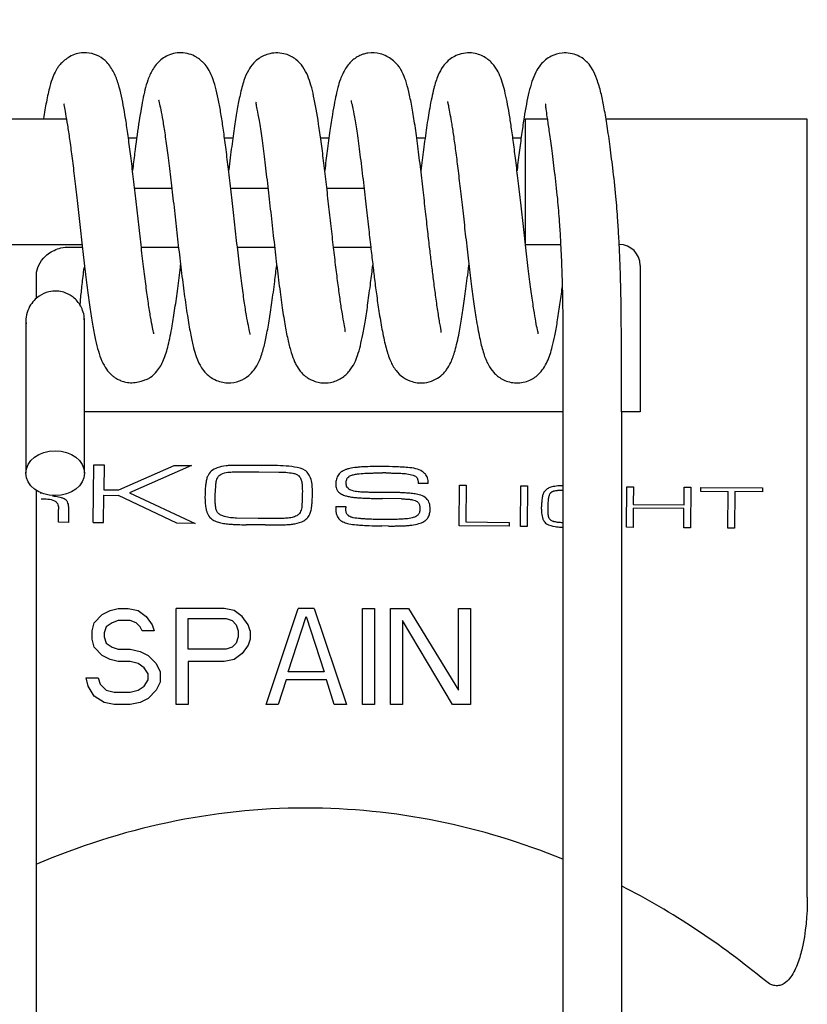
# Model space of a CAD drawing. Units: millimetres. Extents: x 0 to 1070, y 0 to 474.
# Drawn here: x 415 to 434, y 161 to 185 of the extents above; entities that cross this region are included whole.
import ezdxf

# ---------------------------------------------------------------- set-up
doc = ezdxf.new("R2010")
doc.units = ezdxf.units.MM
doc.layers.add('COTAS', color=250, linetype='Continuous')
doc.layers.add('PIEZA', color=255, linetype='Continuous')
doc.styles.add('SLDTEXTSTYLE0', font='ARIAL.TTF')
doc.styles.add('SLDTEXTSTYLE1', font='ARIAL.TTF', dxfattribs={"width": 0.948})
doc.dimstyles.new('SLDDIMSTYLE1', dxfattribs={"dimtxt": 6, "dimasz": 3.302, "dimexe": 0, "dimexo": 0.0625, "dimgap": 1.5, "dimtad": 1, "dimdec": 0, "dimrnd": 1e-09, "dimzin": 12, "dimdsep": 46, "dimtxsty": 'SLDTEXTSTYLE0', "dimblk1": 'NONE', "dimblk2": 'NONE', "dimsah": 1, "dimcen": 0, "dimadec": 0, "dimazin": 3, "dimtfac": 1, "dimtdec": 0, "dimtmove": 0, "dimatfit": 3, "dimldrblk": 'NONE', "dimfxl": 1, "dimfrac": 2, "dimtolj": 1, "dimtzin": 12, "dimarcsym": 0})

# ---------------------------------------------------------------- blocks, each defined once
blk = doc.blocks.new('_D_3')
at = {"layer": 'COTAS'}
for p, q in [((379.773, 422.358), (391.199, 407.342)), ((450.848, 328.957), (392.713, 405.353)), ((452.362, 326.968), (453.876, 324.978))]:
    blk.add_line(p, q, dxfattribs=at)
for points in [[(391.531, 407.595), (390.868, 407.09), (392.713, 405.353)], [(452.694, 327.22), (452.03, 326.715), (450.848, 328.957)]]:
    blk.add_solid(points, dxfattribs=at)
at = {"layer": 'COTAS', "char_height": 6, "attachment_point": 1, "rotation": 307.27, "style": 'SLDTEXTSTYLE1'}
for s, insert in [('%%c', (385.474, 427.62)), ('96', (390.785, 420.669))]:
    blk.add_mtext(s, dxfattribs=dict(at, insert=insert))
blk = doc.blocks.new('_NONE')
blk = doc.blocks.new('_D_4')
at = {"layer": 'COTAS'}
for p, q in [((629.864, 422.427), (641.266, 407.393)), ((700.785, 328.909), (642.776, 405.401)), ((702.296, 326.917), (703.806, 324.925))]:
    blk.add_line(p, q, dxfattribs=at)
for points in [[(641.598, 407.645), (640.934, 407.141), (642.776, 405.401)], [(702.628, 327.169), (701.964, 326.665), (700.785, 328.909)]]:
    blk.add_solid(points, dxfattribs=at)
at = {"layer": 'COTAS', "char_height": 6, "attachment_point": 1, "rotation": 307.1755, "style": 'SLDTEXTSTYLE1'}
for s, insert in [('%%c', (635.574, 427.68)), ('96', (640.873, 420.72))]:
    blk.add_mtext(s, dxfattribs=dict(at, insert=insert))
blk = doc.blocks.new('_D_5')
at = {"layer": 'COTAS'}
for p, q in [((875.155, 427.451), (890.889, 407.104)), ((951.143, 329.184), (892.418, 405.127)), ((952.673, 327.206), (954.202, 325.228))]:
    blk.add_line(p, q, dxfattribs=at)
for points in [[(891.218, 407.359), (890.559, 406.849), (892.418, 405.127)], [(953.002, 327.461), (952.343, 326.951), (951.143, 329.184)]]:
    blk.add_solid(points, dxfattribs=at)
at = {"layer": 'COTAS', "char_height": 6, "attachment_point": 1, "rotation": 307.7141, "style": 'SLDTEXTSTYLE1'}
for s, insert in [('%%c', (880.815, 432.757)), ('96', (886.18, 425.847))]:
    blk.add_mtext(s, dxfattribs=dict(at, insert=insert))

msp = doc.modelspace()

# ---------------------------------------------------------------- linework, layer by layer
at = {"layer": 'PIEZA', "linetype": 'Continuous'}
for p, q in [((416.05, 182.345), (410.781, 182.345)), ((427.031, 182.345), (427.031, 179.388)), ((427.559, 182.345), (427.031, 182.345)), ((432.781, 182.345), (428.965, 182.345)), ((433.781, 182.345), (432.781, 182.345)), ((433.781, 163.74), (433.781, 182.345)), ((417.73, 181.889), (417.532, 181.889)), ((420.032, 181.889), (419.836, 181.889)), ((422.334, 181.889), (422.134, 181.889)), ((424.638, 181.889), (424.439, 181.889)), ((426.938, 181.889), (426.741, 181.889)), ((427.735, 181.021), (427.736, 181.012)), ((427.736, 181.012), (427.736, 181.011)), ((418.574, 180.683), (417.683, 180.683)), ((420.874, 180.683), (419.983, 180.683)), ((423.174, 180.683), (422.283, 180.683)), ((414.281, 179.345), (416.426, 179.345)), ((416.131, 179.283), (416.433, 179.283)), ((417.843, 179.283), (418.733, 179.283)), ((420.143, 179.283), (421.034, 179.283)), ((422.442, 179.283), (423.333, 179.283)), ((427.031, 179.345), (427.878, 179.345)), ((416.476, 178.789), (416.476, 178.798)), ((429.781, 178.845), (429.781, 175.345)), ((415.331, 178.053), (415.331, 178.574)), ((416.481, 177.2), (416.481, 177.46)), ((415.081, 177.2), (415.081, 173.877)), ((416.481, 173.877), (416.481, 177.2)), ((427.931, 175.755), (427.931, 175.344)), ((429.331, 175.344), (429.331, 175.755)), ((427.931, 175.345), (416.481, 175.345)), ((427.931, 175.345), (427.931, 149.855)), ((429.781, 175.345), (429.331, 175.345)), ((416.693, 172.696), (416.706, 174.078)), ((416.706, 174.078), (416.952, 174.076)), ((416.952, 174.076), (416.946, 173.479)), ((417.302, 173.476), (418.626, 174.061)), ((419.042, 174.057), (417.56, 173.404)), ((418.626, 174.061), (419.042, 174.057)), ((420.19, 173.909), (420.658, 173.91)), ((420.658, 173.91), (421.132, 173.904)), ((423.696, 173.883), (423.613, 173.884)), ((419.614, 173.356), (419.625, 173.564)), ((424.711, 173.627), (424.47, 173.629)), ((425.45, 172.618), (425.459, 173.588)), ((425.459, 173.588), (425.618, 173.587)), ((425.618, 173.587), (425.61, 172.71)), ((426.919, 172.605), (426.927, 173.575)), ((426.927, 173.575), (427.087, 173.574)), ((427.087, 173.574), (427.078, 172.604)), ((429.452, 172.583), (429.46, 173.553)), ((429.46, 173.553), (429.619, 173.551)), ((429.619, 173.551), (429.616, 173.132)), ((430.831, 173.121), (430.834, 173.54)), ((430.834, 173.54), (430.993, 173.539)), ((430.993, 173.539), (430.985, 172.569)), ((431.224, 173.537), (431.223, 173.444)), ((431.224, 173.537), (432.71, 173.524)), ((415.331, 173.266), (415.331, 173.466)), ((416.939, 172.694), (416.945, 173.349)), ((416.945, 173.349), (417.301, 173.346)), ((416.946, 173.479), (417.302, 173.476)), ((418.69, 172.678), (417.301, 173.346)), ((417.56, 173.404), (419.128, 172.674)), ((419.613, 173.254), (419.614, 173.356)), ((431.223, 173.444), (431.884, 173.438)), ((431.876, 172.561), (431.884, 173.438)), ((432.043, 173.437), (432.036, 172.56)), ((432.709, 173.431), (432.043, 173.437)), ((432.71, 173.524), (432.709, 173.431)), ((415.331, 149.854), (415.331, 173.266)), ((416.102, 173.077), (416.099, 172.701)), ((422.495, 173.082), (422.737, 173.079)), ((422.737, 173.079), (422.737, 173.049)), ((424.072, 173.262), (423.615, 173.27)), ((427.421, 173.019), (427.421, 173.072)), ((429.616, 173.132), (430.831, 173.121)), ((415.86, 172.703), (415.863, 173.009)), ((429.615, 173.04), (429.611, 172.581)), ((430.83, 173.03), (429.615, 173.04)), ((430.826, 172.57), (430.83, 173.03)), ((416.099, 172.701), (415.86, 172.703)), ((416.693, 172.696), (416.939, 172.694)), ((419.128, 172.674), (418.69, 172.678)), ((420.643, 172.794), (420.123, 172.804)), ((420.804, 172.64), (420.356, 172.644)), ((420.83, 172.792), (420.643, 172.794)), ((423.756, 172.614), (423.598, 172.615)), ((426.647, 172.608), (425.45, 172.618)), ((425.61, 172.71), (426.648, 172.701)), ((426.648, 172.701), (426.647, 172.608)), ((427.078, 172.604), (426.919, 172.605)), ((427.927, 172.692), (427.931, 172.692)), ((429.611, 172.581), (429.452, 172.583)), ((430.985, 172.569), (430.826, 172.57)), ((432.036, 172.56), (431.876, 172.561)), ((416.712, 170.302), (416.904, 170.498)), ((416.904, 170.498), (417.096, 170.596)), ((417.096, 170.596), (417.287, 170.645)), ((417.287, 170.645), (417.527, 170.645)), ((417.527, 170.645), (417.766, 170.596)), ((417.766, 170.596), (417.958, 170.449)), ((418.677, 168.345), (418.677, 170.645)), ((419.827, 170.645), (418.677, 170.645)), ((420.066, 170.596), (419.827, 170.645)), ((420.258, 170.449), (420.066, 170.596)), ((420.833, 168.345), (421.6, 170.645)), ((421.983, 170.645), (421.6, 170.645)), ((421.983, 170.645), (422.75, 168.345)), ((423.133, 170.645), (423.421, 170.645)), ((423.133, 168.345), (423.133, 170.645)), ((423.421, 170.645), (423.421, 168.345)), ((423.804, 170.645), (424.235, 170.645)), ((423.804, 168.345), (423.804, 170.645)), ((424.235, 170.645), (425.433, 168.687)), ((425.433, 170.645), (425.721, 170.645)), ((425.433, 168.687), (425.433, 170.645)), ((425.721, 170.645), (425.721, 168.345)), ((416.664, 170.106), (416.712, 170.302)), ((417.144, 170.302), (417, 170.204)), ((417.287, 170.351), (417.144, 170.302)), ((417.575, 170.351), (417.287, 170.351)), ((417.719, 170.302), (417.575, 170.351)), ((417.814, 170.204), (417.719, 170.302)), ((417.958, 170.449), (418.102, 170.253)), ((418.102, 170.253), (418.15, 170.106)), ((418.964, 170.4), (419.875, 170.4)), ((418.964, 169.666), (418.964, 170.4)), ((419.875, 170.4), (420.019, 170.351)), ((420.019, 170.351), (420.114, 170.253)), ((420.114, 170.253), (420.162, 170.106)), ((420.402, 170.253), (420.258, 170.449)), ((420.45, 170.106), (420.402, 170.253)), ((421.36, 169.128), (421.791, 170.449)), ((421.791, 170.449), (422.223, 169.128)), ((424.091, 170.351), (424.091, 168.345)), ((425.289, 168.345), (424.091, 170.351)), ((416.664, 169.911), (416.664, 170.106)), ((417, 170.204), (416.952, 170.058)), ((416.952, 170.058), (416.952, 169.96)), ((417.862, 170.106), (417.814, 170.204)), ((418.15, 170.106), (417.862, 170.106)), ((420.162, 170.106), (420.162, 169.96)), ((420.45, 170.106), (420.45, 169.911)), ((416.712, 169.715), (416.664, 169.911)), ((416.952, 169.96), (417, 169.813)), ((417, 169.813), (417.144, 169.715)), ((420.114, 169.813), (420.019, 169.715)), ((420.162, 169.96), (420.114, 169.813)), ((420.402, 169.764), (420.258, 169.568)), ((420.45, 169.911), (420.402, 169.764)), ((416.904, 169.519), (416.712, 169.715)), ((417.144, 169.715), (417.287, 169.666)), ((417.287, 169.666), (417.575, 169.666)), ((417.575, 169.666), (417.814, 169.617)), ((417.814, 169.617), (418.006, 169.519)), ((419.875, 169.666), (418.964, 169.666)), ((420.019, 169.715), (419.875, 169.666)), ((420.258, 169.568), (420.066, 169.421)), ((417.096, 169.421), (416.904, 169.519)), ((417.287, 169.372), (417.096, 169.421)), ((417.575, 169.372), (417.287, 169.372)), ((417.766, 169.324), (417.575, 169.372)), ((417.91, 169.226), (417.766, 169.324)), ((418.006, 169.519), (418.198, 169.324)), ((418.198, 169.324), (418.294, 169.128)), ((418.964, 169.372), (418.964, 168.345)), ((419.827, 169.372), (418.964, 169.372)), ((420.066, 169.421), (419.827, 169.372)), ((418.006, 169.079), (417.91, 169.226)), ((418.006, 168.932), (418.006, 169.079)), ((418.294, 169.128), (418.294, 168.883)), ((422.223, 169.128), (421.36, 169.128)), ((416.521, 168.981), (416.808, 168.981)), ((416.569, 168.785), (416.521, 168.981)), ((416.808, 168.981), (416.856, 168.834)), ((416.856, 168.834), (417, 168.687)), ((417.91, 168.785), (418.006, 168.932)), ((418.294, 168.883), (418.198, 168.687)), ((421.312, 168.932), (421.121, 168.345)), ((422.271, 168.932), (421.312, 168.932)), ((422.462, 168.345), (422.271, 168.932)), ((416.712, 168.541), (416.569, 168.785)), ((417, 168.687), (417.191, 168.638)), ((417.191, 168.638), (417.575, 168.638)), ((417.575, 168.638), (417.766, 168.687)), ((417.766, 168.687), (417.91, 168.785)), ((418.198, 168.687), (418.006, 168.492)), ((416.952, 168.394), (416.712, 168.541)), ((417.191, 168.345), (416.952, 168.394)), ((417.814, 168.394), (417.575, 168.345)), ((418.006, 168.492), (417.814, 168.394)), ((417.575, 168.345), (417.191, 168.345)), ((418.964, 168.345), (418.677, 168.345)), ((421.121, 168.345), (420.833, 168.345)), ((422.75, 168.345), (422.462, 168.345)), ((423.421, 168.345), (423.133, 168.345)), ((424.091, 168.345), (423.804, 168.345)), ((425.721, 168.345), (425.289, 168.345))]:
    msp.add_line(p, q, dxfattribs=at)
at = {"layer": 'PIEZA'}
msp.add_line((429.331, 175.344), (429.331, 149.854), dxfattribs=at)
at = {"layer": 'PIEZA', "linetype": 'Continuous'}
msp.add_arc((429.281, 178.845), 0.5, 0, 90, dxfattribs=at)
msp.add_ellipse((415.781, 173.877), major_axis=(-0.7, 0), ratio=0.766044, dxfattribs=at)
for points, knots in [([(418.139, 177.206), (418.142, 177.208), (418.141, 177.23), (418.112, 177.352), (418.064, 177.603), (418.012, 177.936), (417.956, 178.346), (417.897, 178.817), (417.836, 179.338), (417.773, 179.888), (417.711, 180.44), (417.651, 180.969), (417.592, 181.457), (417.535, 181.897), (417.461, 182.407), (417.394, 182.807), (417.3, 183.186), (417.191, 183.471), (417.036, 183.699), (416.891, 183.819), (416.755, 183.883), (416.595, 183.932), (416.431, 183.938), (416.243, 183.895), (416.102, 183.825), (415.99, 183.742), (415.904, 183.657), (415.841, 183.577), (415.776, 183.471), (415.714, 183.328), (415.647, 183.108), (415.573, 182.782), (415.524, 182.499), (415.502, 182.358)], [0, 0, 0, 0, 0.015882, 0.051569, 0.091129, 0.131571, 0.172849, 0.214901, 0.257665, 0.30108, 0.344341, 0.386153, 0.426514, 0.465428, 0.502857, 0.573406, 0.609267, 0.647477, 0.688419, 0.720959, 0.73118, 0.739275, 0.764817, 0.782717, 0.801157, 0.814978, 0.824336, 0.832058, 0.841609, 0.867842, 0.905437, 0.95619, 1, 1, 1, 1]), ([(420.447, 177.197), (420.451, 177.198), (420.442, 177.236), (420.404, 177.403), (420.359, 177.647), (420.306, 177.985), (420.247, 178.414), (420.183, 178.932), (420.116, 179.509), (420.05, 180.102), (419.985, 180.671), (419.924, 181.198), (419.865, 181.669), (419.81, 182.082), (419.756, 182.438), (419.681, 182.866), (419.593, 183.23), (419.475, 183.505), (419.393, 183.629), (419.331, 183.693), (419.299, 183.722), (419.262, 183.754), (419.211, 183.794), (419.123, 183.852), (418.983, 183.912), (418.79, 183.94), (418.53, 183.907), (418.292, 183.769), (418.106, 183.536), (417.961, 183.198), (417.88, 182.832), (417.777, 182.237), (417.698, 181.646), (417.65, 181.253), (417.633, 181.112)], [0, 0, 0, 0, 0.023164, 0.052701, 0.084918, 0.11988, 0.157578, 0.197938, 0.240621, 0.282284, 0.322084, 0.360014, 0.396046, 0.430144, 0.462513, 0.494694, 0.560132, 0.592951, 0.621479, 0.633886, 0.639458, 0.644292, 0.648924, 0.653997, 0.666025, 0.680255, 0.695966, 0.729825, 0.763897, 0.795146, 0.853429, 0.911078, 0.968947, 1, 1, 1, 1]), ([(422.717, 177.254), (422.725, 177.258), (422.726, 177.292), (422.7, 177.43), (422.654, 177.683), (422.604, 178.003), (422.553, 178.377), (422.499, 178.804), (422.443, 179.278), (422.385, 179.788), (422.325, 180.319), (422.265, 180.846), (422.206, 181.349), (422.147, 181.81), (422.07, 182.355), (421.989, 182.813), (421.908, 183.15), (421.834, 183.375), (421.722, 183.592), (421.554, 183.778), (421.352, 183.893), (421.114, 183.935), (420.883, 183.914), (420.667, 183.813), (420.498, 183.659), (420.388, 183.493), (420.293, 183.263), (420.21, 182.955), (420.137, 182.584), (420.071, 182.173), (420.004, 181.688), (419.958, 181.318), (419.934, 181.119), (419.933, 181.112)], [0, 0, 0, 0, 0.026797, 0.057707, 0.088779, 0.120627, 0.153594, 0.187689, 0.222914, 0.259233, 0.296649, 0.334556, 0.371498, 0.407465, 0.442512, 0.50987, 0.542313, 0.573067, 0.602225, 0.63026, 0.657843, 0.673153, 0.688432, 0.712099, 0.729799, 0.759389, 0.79759, 0.841616, 0.877311, 0.915339, 0.955705, 0.998465, 1, 1, 1, 1]), ([(425.019, 177.242), (425.022, 177.245), (425.024, 177.274), (424.99, 177.436), (424.941, 177.741), (424.889, 178.109), (424.838, 178.489), (424.792, 178.864), (424.746, 179.25), (424.698, 179.67), (424.644, 180.148), (424.585, 180.673), (424.52, 181.226), (424.454, 181.762), (424.386, 182.248), (424.317, 182.66), (424.247, 183), (424.175, 183.262), (424.115, 183.42), (424.05, 183.54), (424.005, 183.605), (423.94, 183.683), (423.84, 183.773), (423.707, 183.855), (423.52, 183.928), (423.334, 183.939), (423.18, 183.906), (423.079, 183.869), (422.996, 183.825), (422.867, 183.734), (422.726, 183.565), (422.611, 183.325), (422.547, 183.111), (422.509, 182.953), (422.465, 182.743), (422.413, 182.448), (422.354, 182.06), (422.293, 181.608), (422.252, 181.273), (422.233, 181.112)], [0, 0, 0, 0, 0.014641, 0.056071, 0.097514, 0.134875, 0.167925, 0.196382, 0.223124, 0.253169, 0.286624, 0.323532, 0.363937, 0.406659, 0.447837, 0.487278, 0.525058, 0.561224, 0.592742, 0.604278, 0.613219, 0.616927, 0.628815, 0.641356, 0.658028, 0.686223, 0.695294, 0.701707, 0.711337, 0.726166, 0.757975, 0.789665, 0.812381, 0.829835, 0.856628, 0.888048, 0.924039, 0.964318, 1, 1, 1, 1]), ([(427.341, 177.206), (427.342, 177.206), (427.345, 177.215), (427.322, 177.302), (427.285, 177.496), (427.237, 177.782), (427.181, 178.164), (427.119, 178.641), (427.053, 179.19), (426.987, 179.766), (426.924, 180.332), (426.863, 180.863), (426.806, 181.348), (426.751, 181.779), (426.699, 182.153), (426.634, 182.58), (426.544, 183.034), (426.446, 183.36), (426.308, 183.611), (426.12, 183.806), (425.887, 183.914), (425.649, 183.936), (425.405, 183.894), (425.181, 183.753), (425.038, 183.581), (424.933, 183.378), (424.834, 183.064), (424.748, 182.65), (424.669, 182.153), (424.599, 181.641), (424.554, 181.28), (424.533, 181.107)], [0, 0, 0, 0, 0.005444, 0.034587, 0.066525, 0.101068, 0.138218, 0.177875, 0.219874, 0.261249, 0.300729, 0.338312, 0.373964, 0.407653, 0.439344, 0.469544, 0.527277, 0.582437, 0.609351, 0.636743, 0.664856, 0.680295, 0.696502, 0.723163, 0.744333, 0.77868, 0.82207, 0.874509, 0.918659, 0.962022, 1, 1, 1, 1]), ([(429.126, 181.178), (429.102, 181.376), (429.056, 181.743), (428.986, 182.233), (428.917, 182.638), (428.84, 182.996), (428.755, 183.291), (428.655, 183.522), (428.547, 183.677), (428.432, 183.783), (428.294, 183.867), (428.111, 183.924), (427.881, 183.932), (427.667, 183.866), (427.493, 183.75), (427.378, 183.629), (427.236, 183.399), (427.111, 183.002), (427.019, 182.498), (426.949, 182.024), (426.893, 181.601), (426.854, 181.284), (426.834, 181.115), (426.833, 181.11)], [0, 0, 0, 0, 0.067923, 0.131165, 0.189467, 0.242776, 0.305787, 0.359294, 0.4033, 0.430287, 0.45526, 0.480509, 0.504483, 0.539527, 0.564257, 0.597427, 0.640592, 0.737909, 0.835957, 0.887135, 0.941272, 0.998321, 1, 1, 1, 1]), ([(415.995, 182.712), (415.986, 182.708), (415.989, 182.668), (416.028, 182.483), (416.077, 182.201), (416.127, 181.864), (416.182, 181.456), (416.239, 180.986), (416.3, 180.459), (416.364, 179.893), (416.429, 179.317), (416.494, 178.762), (416.558, 178.248), (416.621, 177.788), (416.685, 177.386), (416.767, 176.965), (416.85, 176.643), (416.995, 176.374), (417.101, 176.251), (417.197, 176.174), (417.268, 176.129), (417.362, 176.084), (417.482, 176.048), (417.624, 176.035), (417.747, 176.054), (417.841, 176.08), (417.893, 176.097), (417.954, 176.117), (417.98, 176.121), (418.081, 176.176), (418.254, 176.337), (418.39, 176.593), (418.496, 176.945), (418.575, 177.346), (418.649, 177.81), (418.714, 178.287), (418.759, 178.647), (418.782, 178.841), (418.784, 178.858)], [0, 0, 0, 0, 0.030101, 0.060644, 0.091412, 0.123911, 0.15819, 0.194269, 0.232159, 0.271877, 0.312478, 0.352264, 0.391227, 0.429402, 0.46681, 0.503471, 0.569173, 0.597476, 0.620404, 0.628874, 0.635589, 0.642454, 0.650806, 0.661273, 0.672521, 0.677031, 0.681259, 0.685806, 0.700304, 0.716074, 0.742592, 0.782245, 0.82766, 0.879062, 0.918463, 0.957516, 0.996314, 1, 1, 1, 1]), ([(418.253, 182.809), (418.253, 182.808), (418.254, 182.8), (418.272, 182.739), (418.31, 182.573), (418.357, 182.317), (418.411, 181.972), (418.471, 181.54), (418.534, 181.027), (418.601, 180.456), (418.669, 179.853), (418.737, 179.244), (418.808, 178.647), (418.88, 178.083), (418.953, 177.585), (419.023, 177.185), (419.09, 176.886), (419.152, 176.675), (419.214, 176.523), (419.278, 176.403), (419.397, 176.247), (419.607, 176.091), (419.904, 176.016), (420.193, 176.068), (420.412, 176.199), (420.577, 176.38), (420.675, 176.568), (420.759, 176.812), (420.834, 177.134), (420.903, 177.509), (420.97, 177.954), (421.03, 178.411), (421.068, 178.721), (421.084, 178.855)], [0, 0, 0, 0, 0.007457, 0.031497, 0.060937, 0.093712, 0.128834, 0.166288, 0.206057, 0.247502, 0.289413, 0.331821, 0.374764, 0.41825, 0.462353, 0.504026, 0.539822, 0.569645, 0.593403, 0.611176, 0.629003, 0.65139, 0.677521, 0.702251, 0.724331, 0.742725, 0.772002, 0.815418, 0.852071, 0.890933, 0.930426, 0.970601, 1, 1, 1, 1]), ([(420.588, 182.747), (420.585, 182.744), (420.583, 182.718), (420.611, 182.585), (420.661, 182.311), (420.725, 181.898), (420.791, 181.389), (420.86, 180.812), (420.93, 180.195), (421.001, 179.562), (421.073, 178.936), (421.145, 178.349), (421.214, 177.833), (421.283, 177.397), (421.353, 177.044), (421.426, 176.763), (421.504, 176.55), (421.583, 176.401), (421.654, 176.304), (421.729, 176.228), (421.84, 176.142), (421.974, 176.074), (422.17, 176.03), (422.397, 176.038), (422.656, 176.146), (422.838, 176.322), (422.954, 176.517), (423.048, 176.762), (423.129, 177.096), (423.207, 177.538), (423.269, 177.951), (423.328, 178.394), (423.366, 178.708), (423.383, 178.852)], [0, 0, 0, 0, 0.020672, 0.052739, 0.090405, 0.132914, 0.176247, 0.219795, 0.263566, 0.307541, 0.351685, 0.39599, 0.43922, 0.47932, 0.51637, 0.550438, 0.581324, 0.606353, 0.624511, 0.635794, 0.644327, 0.661868, 0.672952, 0.690647, 0.713633, 0.739949, 0.766685, 0.794693, 0.857195, 0.891964, 0.929151, 0.968344, 1, 1, 1, 1]), ([(422.862, 182.792), (422.861, 182.792), (422.863, 182.78), (422.877, 182.731), (422.902, 182.618), (422.945, 182.397), (423.006, 182.011), (423.076, 181.504), (423.147, 180.92), (423.215, 180.33), (423.276, 179.784), (423.331, 179.305), (423.379, 178.887), (423.426, 178.496), (423.478, 178.094), (423.54, 177.67), (423.613, 177.242), (423.696, 176.868), (423.791, 176.574), (423.916, 176.345), (424.08, 176.173), (424.296, 176.064), (424.471, 176.033), (424.653, 176.037), (424.844, 176.092), (424.99, 176.185), (425.096, 176.284), (425.174, 176.382), (425.264, 176.543), (425.359, 176.816), (425.444, 177.185), (425.518, 177.608), (425.582, 178.045), (425.637, 178.469), (425.671, 178.746), (425.683, 178.854)], [0, 0, 0, 0, 0.009465, 0.026846, 0.045178, 0.083945, 0.12556, 0.169945, 0.215825, 0.258051, 0.295953, 0.329458, 0.358491, 0.385835, 0.416994, 0.452323, 0.492032, 0.536286, 0.578187, 0.612805, 0.640464, 0.661739, 0.676275, 0.686411, 0.704065, 0.72144, 0.730811, 0.745035, 0.774276, 0.815111, 0.863239, 0.900161, 0.937828, 0.976411, 1, 1, 1, 1]), ([(425.174, 182.769), (425.171, 182.768), (425.178, 182.736), (425.195, 182.645), (425.23, 182.471), (425.272, 182.228), (425.32, 181.911), (425.371, 181.536), (425.425, 181.102), (425.483, 180.615), (425.543, 180.083), (425.606, 179.517), (425.672, 178.947), (425.737, 178.406), (425.802, 177.924), (425.87, 177.471), (425.947, 177.065), (426.028, 176.743), (426.125, 176.492), (426.263, 176.284), (426.465, 176.113), (426.713, 176.03), (426.946, 176.037), (427.165, 176.098), (427.398, 176.261), (427.574, 176.542), (427.674, 176.865), (427.74, 177.163), (427.801, 177.499), (427.86, 177.886), (427.899, 178.174), (427.917, 178.316)], [0, 0, 0, 0, 0.020168, 0.047917, 0.0771, 0.107614, 0.139382, 0.172807, 0.208093, 0.24527, 0.284353, 0.325339, 0.36827, 0.411061, 0.451585, 0.489918, 0.5377, 0.5817, 0.621573, 0.649194, 0.67615, 0.703911, 0.718226, 0.73255, 0.762019, 0.809368, 0.85691, 0.890198, 0.926285, 0.96517, 1, 1, 1, 1]), ([(427.52, 182.701), (427.52, 182.701), (427.513, 182.694), (427.512, 182.659), (427.529, 182.543), (427.56, 182.339), (427.606, 182.024), (427.666, 181.578), (427.711, 181.218), (427.736, 181.011)], [0, 0, 0, 0, 0.009926, 0.118707, 0.248528, 0.400704, 0.576243, 0.775647, 1, 1, 1, 1]), ([(429.331, 177.176), (429.331, 177.37), (429.329, 177.743), (429.319, 178.289), (429.305, 178.77), (429.289, 179.161), (429.271, 179.531), (429.245, 179.967), (429.199, 180.546), (429.154, 180.956), (429.126, 181.178)], [0, 0, 0, 0, 0.181845, 0.333417, 0.454394, 0.544536, 0.615152, 0.712275, 0.841102, 1, 1, 1, 1]), ([(427.736, 181.011), (427.763, 180.799), (427.805, 180.41), (427.849, 179.859), (427.873, 179.446), (427.891, 179.092), (427.906, 178.714), (427.92, 178.25), (427.929, 177.724), (427.931, 177.364), (427.931, 177.177)], [0, 0, 0, 0, 0.15783, 0.283535, 0.379218, 0.449714, 0.54083, 0.662713, 0.815565, 1, 1, 1, 1]), ([(415.331, 178.574), (415.328, 178.651), (415.351, 178.804), (415.493, 179.036), (415.702, 179.194), (415.928, 179.273), (416.058, 179.285), (416.131, 179.283)], [0, 0, 0, 0, 0.209107, 0.435058, 0.697517, 0.836617, 1, 1, 1, 1]), ([(416.378, 177.884), (416.382, 177.934), (416.395, 178.09), (416.427, 178.386), (416.458, 178.648), (416.476, 178.788)], [0, 0, 0, 0, 0.196823, 0.59257, 1, 1, 1, 1]), ([(416.478, 177.598), (416.472, 177.658), (416.448, 177.764), (416.36, 177.946), (416.207, 178.106), (416.008, 178.205), (415.813, 178.24), (415.606, 178.22), (415.419, 178.136), (415.268, 178.007), (415.16, 177.859), (415.086, 177.664), (415.077, 177.523), (415.084, 177.447)], [0, 0, 0, 0, 0.07946, 0.147604, 0.27136, 0.371432, 0.444623, 0.535811, 0.651595, 0.723732, 0.80741, 0.90073, 1, 1, 1, 1]), ([(427.931, 177.177), (427.931, 177.075), (427.931, 176.86), (427.931, 176.496), (427.931, 176.117), (427.931, 175.875), (427.931, 175.754)], [0, 0, 0, 0, 0.25002, 0.5, 0.74998, 1, 1, 1, 1]), ([(429.331, 175.755), (429.331, 175.875), (429.331, 176.117), (429.331, 176.496), (429.331, 176.86), (429.331, 177.074), (429.331, 177.176)], [0, 0, 0, 0, 0.250042, 0.5, 0.749958, 1, 1, 1, 1]), ([(419.662, 174.008), (419.61, 173.989), (419.558, 173.963), (419.482, 173.893), (419.453, 173.853), (419.425, 173.796), (419.419, 173.782), (419.414, 173.768)], [0, 0, 0, 0, 0.469482, 0.469482, 0.8754, 0.8754, 1, 1, 1, 1]), ([(420.085, 174.063), (420.049, 174.063), (420.014, 174.063), (419.942, 174.06), (419.907, 174.058), (419.8, 174.045), (419.73, 174.029), (419.662, 174.008)], [0, 0, 0, 0, 0.249806, 0.249806, 0.499744, 0.499744, 1, 1, 1, 1]), ([(420.969, 174.06), (420.895, 174.06), (420.822, 174.061), (420.674, 174.062), (420.601, 174.062), (420.38, 174.063), (420.232, 174.063), (420.085, 174.063)], [0, 0, 0, 0, 0.25, 0.25, 0.5, 0.5, 1, 1, 1, 1]), ([(421.768, 173.94), (421.69, 173.987), (421.598, 174.009), (421.42, 174.04), (421.331, 174.047), (421.15, 174.058), (421.059, 174.059), (420.969, 174.06)], [0, 0, 0, 0, 0.336367, 0.336367, 0.666866, 0.666866, 1, 1, 1, 1]), ([(423.213, 174.031), (423.179, 174.03), (423.144, 174.028), (423.076, 174.023), (423.042, 174.021), (422.939, 174.009), (422.871, 173.998), (422.804, 173.984)], [0, 0, 0, 0, 0.249986, 0.249986, 0.499956, 0.499956, 1, 1, 1, 1]), ([(423.632, 174.036), (423.597, 174.036), (423.562, 174.036), (423.492, 174.036), (423.457, 174.036), (423.352, 174.034), (423.283, 174.033), (423.213, 174.031)], [0, 0, 0, 0, 0.249999, 0.249999, 0.500003, 0.500003, 1, 1, 1, 1]), ([(424.219, 174.012), (424.17, 174.016), (424.121, 174.019), (424.023, 174.025), (423.974, 174.027), (423.827, 174.033), (423.729, 174.034), (423.632, 174.036)], [0, 0, 0, 0, 0.249994, 0.249994, 0.500002, 0.500002, 1, 1, 1, 1]), ([(424.711, 173.627), (424.711, 173.674), (424.707, 173.723), (424.678, 173.799), (424.662, 173.828), (424.619, 173.879), (424.593, 173.901), (424.519, 173.948), (424.467, 173.968), (424.351, 173.999), (424.285, 174.007), (424.219, 174.012)], [0, 0, 0, 0, 0.20424, 0.20424, 0.345973, 0.345973, 0.486981, 0.486981, 0.719821, 0.719821, 1, 1, 1, 1]), ([(419.414, 173.768), (419.406, 173.734), (419.398, 173.7), (419.386, 173.631), (419.381, 173.596), (419.37, 173.492), (419.368, 173.422), (419.368, 173.352)], [0, 0, 0, 0, 0.249884, 0.249884, 0.500004, 0.500004, 1, 1, 1, 1]), ([(419.625, 173.564), (419.626, 173.591), (419.627, 173.619), (419.637, 173.686), (419.646, 173.725), (419.674, 173.782), (419.688, 173.803), (419.719, 173.834), (419.735, 173.844), (419.751, 173.854)], [0, 0, 0, 0, 0.25028, 0.25028, 0.607732, 0.607732, 0.831667, 0.831667, 1, 1, 1, 1]), ([(419.751, 173.854), (419.802, 173.878), (419.859, 173.891), (419.96, 173.904), (420.006, 173.907), (420.098, 173.91), (420.144, 173.91), (420.19, 173.909)], [0, 0, 0, 0, 0.382072, 0.382072, 0.690046, 0.690046, 1, 1, 1, 1]), ([(421.132, 173.904), (421.161, 173.904), (421.189, 173.904), (421.246, 173.902), (421.274, 173.9), (421.359, 173.894), (421.416, 173.886), (421.472, 173.878)], [0, 0, 0, 0, 0.249951, 0.249951, 0.499995, 0.499995, 1, 1, 1, 1]), ([(421.472, 173.878), (421.485, 173.875), (421.498, 173.872), (421.524, 173.864), (421.537, 173.86), (421.573, 173.843), (421.595, 173.828), (421.616, 173.811)], [0, 0, 0, 0, 0.249276, 0.249276, 0.499438, 0.499438, 1, 1, 1, 1]), ([(421.616, 173.811), (421.626, 173.799), (421.636, 173.786), (421.659, 173.749), (421.67, 173.721), (421.681, 173.676), (421.684, 173.658), (421.687, 173.64)], [0, 0, 0, 0, 0.249409, 0.249409, 0.714255, 0.714255, 1, 1, 1, 1]), ([(421.937, 173.395), (421.938, 173.445), (421.938, 173.494), (421.932, 173.593), (421.926, 173.643), (421.903, 173.739), (421.887, 173.787), (421.843, 173.866), (421.819, 173.899), (421.782, 173.93), (421.775, 173.935), (421.768, 173.94)], [0, 0, 0, 0, 0.250216, 0.250216, 0.501146, 0.501146, 0.754185, 0.754185, 0.957682, 0.957682, 1, 1, 1, 1]), ([(422.564, 173.84), (422.553, 173.824), (422.542, 173.807), (422.524, 173.771), (422.517, 173.752), (422.5, 173.695), (422.496, 173.654), (422.496, 173.615)], [0, 0, 0, 0, 0.25006, 0.25006, 0.500425, 0.500425, 1, 1, 1, 1]), ([(422.804, 173.984), (422.781, 173.977), (422.758, 173.971), (422.713, 173.954), (422.691, 173.945), (422.642, 173.918), (422.615, 173.899), (422.582, 173.865), (422.573, 173.853), (422.564, 173.84)], [0, 0, 0, 0, 0.249822, 0.249822, 0.500267, 0.500267, 0.842358, 0.842358, 1, 1, 1, 1]), ([(422.773, 173.755), (422.782, 173.769), (422.793, 173.783), (422.815, 173.8), (422.824, 173.806), (422.848, 173.82), (422.863, 173.825), (422.879, 173.831)], [0, 0, 0, 0, 0.384577, 0.384577, 0.631478, 0.631478, 1, 1, 1, 1]), ([(422.879, 173.831), (422.908, 173.838), (422.938, 173.845), (422.999, 173.856), (423.029, 173.861), (423.12, 173.871), (423.181, 173.875), (423.242, 173.878)], [0, 0, 0, 0, 0.250341, 0.250341, 0.500441, 0.500441, 1, 1, 1, 1]), ([(423.242, 173.878), (423.273, 173.879), (423.304, 173.88), (423.366, 173.881), (423.397, 173.882), (423.489, 173.884), (423.551, 173.884), (423.613, 173.884)], [0, 0, 0, 0, 0.249991, 0.249991, 0.499985, 0.499985, 1, 1, 1, 1]), ([(423.696, 173.883), (423.726, 173.883), (423.755, 173.883), (423.814, 173.882), (423.844, 173.881), (423.932, 173.879), (423.991, 173.877), (424.05, 173.874)], [0, 0, 0, 0, 0.250001, 0.250001, 0.500003, 0.500003, 1, 1, 1, 1]), ([(424.05, 173.874), (424.075, 173.873), (424.1, 173.871), (424.151, 173.867), (424.176, 173.865), (424.251, 173.855), (424.301, 173.845), (424.349, 173.831)], [0, 0, 0, 0, 0.249874, 0.249874, 0.499868, 0.499868, 1, 1, 1, 1]), ([(424.349, 173.831), (424.36, 173.827), (424.371, 173.822), (424.399, 173.809), (424.415, 173.797), (424.438, 173.772), (424.446, 173.758), (424.452, 173.744)], [0, 0, 0, 0, 0.248806, 0.248806, 0.666771, 0.666771, 1, 1, 1, 1]), ([(421.687, 173.64), (421.689, 173.623), (421.69, 173.606), (421.693, 173.571), (421.694, 173.554), (421.696, 173.502), (421.697, 173.467), (421.697, 173.433)], [0, 0, 0, 0, 0.249974, 0.249974, 0.49998, 0.49998, 1, 1, 1, 1]), ([(422.496, 173.615), (422.497, 173.578), (422.501, 173.54), (422.523, 173.481), (422.536, 173.459), (422.569, 173.419), (422.589, 173.403), (422.626, 173.379), (422.642, 173.372), (422.659, 173.364)], [0, 0, 0, 0, 0.349312, 0.349312, 0.589599, 0.589599, 0.829866, 0.829866, 1, 1, 1, 1]), ([(422.746, 173.642), (422.746, 173.652), (422.746, 173.662), (422.748, 173.681), (422.749, 173.691), (422.756, 173.72), (422.764, 173.738), (422.773, 173.755)], [0, 0, 0, 0, 0.249469, 0.249469, 0.500037, 0.500037, 1, 1, 1, 1]), ([(422.858, 173.471), (422.837, 173.48), (422.815, 173.492), (422.786, 173.518), (422.775, 173.532), (422.759, 173.561), (422.754, 173.577), (422.747, 173.609), (422.746, 173.626), (422.746, 173.642)], [0, 0, 0, 0, 0.321287, 0.321287, 0.548393, 0.548393, 0.775613, 0.775613, 1, 1, 1, 1]), ([(424.452, 173.744), (424.455, 173.735), (424.458, 173.725), (424.463, 173.706), (424.464, 173.697), (424.469, 173.668), (424.47, 173.648), (424.47, 173.629)], [0, 0, 0, 0, 0.249867, 0.249867, 0.500092, 0.500092, 1, 1, 1, 1]), ([(427.664, 173.548), (427.649, 173.544), (427.634, 173.539), (427.604, 173.528), (427.59, 173.521), (427.549, 173.499), (427.524, 173.479), (427.504, 173.456)], [0, 0, 0, 0, 0.249228, 0.249228, 0.498925, 0.498925, 1, 1, 1, 1]), ([(427.931, 173.575), (427.915, 173.575), (427.899, 173.575), (427.858, 173.574), (427.834, 173.573), (427.76, 173.567), (427.711, 173.56), (427.664, 173.548)], [0.0875911, 0.0875911, 0.0875911, 0.0875911, 0.2498438, 0.2498438, 0.4997039, 0.4997039, 1, 1, 1, 1]), ([(416, 173.262), (415.978, 173.272), (415.955, 173.281), (415.909, 173.295), (415.886, 173.301), (415.815, 173.316), (415.767, 173.321), (415.719, 173.324)], [0, 0, 0, 0, 0.250585, 0.250585, 0.500836, 0.500836, 1, 1, 1, 1]), ([(419.368, 173.352), (419.367, 173.33), (419.367, 173.307), (419.367, 173.261), (419.368, 173.239), (419.372, 173.171), (419.376, 173.125), (419.382, 173.08)], [0, 0, 0, 0, 0.249992, 0.249992, 0.500047, 0.500047, 1, 1, 1, 1]), ([(421.697, 173.433), (421.697, 173.409), (421.696, 173.385), (421.695, 173.338), (421.695, 173.314), (421.693, 173.243), (421.691, 173.196), (421.688, 173.148)], [0, 0, 0, 0, 0.249996, 0.249996, 0.499998, 0.499998, 1, 1, 1, 1]), ([(421.912, 173.021), (421.916, 173.052), (421.92, 173.083), (421.927, 173.145), (421.93, 173.176), (421.936, 173.27), (421.937, 173.333), (421.937, 173.395)], [0, 0, 0, 0, 0.249959, 0.249959, 0.499997, 0.499997, 1, 1, 1, 1]), ([(422.659, 173.364), (422.674, 173.358), (422.688, 173.351), (422.718, 173.34), (422.734, 173.336), (422.78, 173.323), (422.811, 173.317), (422.843, 173.312)], [0, 0, 0, 0, 0.250031, 0.250031, 0.500218, 0.500218, 1, 1, 1, 1]), ([(422.843, 173.312), (422.862, 173.309), (422.882, 173.306), (422.921, 173.3), (422.941, 173.297), (423, 173.291), (423.04, 173.288), (423.079, 173.286)], [0, 0, 0, 0, 0.24998, 0.24998, 0.500016, 0.500016, 1, 1, 1, 1]), ([(423.135, 173.424), (423.112, 173.425), (423.088, 173.426), (423.041, 173.429), (423.018, 173.432), (422.948, 173.442), (422.902, 173.454), (422.858, 173.471)], [0, 0, 0, 0, 0.249616, 0.249616, 0.499355, 0.499355, 1, 1, 1, 1]), ([(423.354, 173.418), (423.336, 173.418), (423.318, 173.419), (423.281, 173.419), (423.263, 173.42), (423.208, 173.421), (423.172, 173.423), (423.135, 173.424)], [0, 0, 0, 0, 0.249998, 0.249998, 0.499999, 0.499999, 1, 1, 1, 1]), ([(423.823, 173.416), (423.784, 173.416), (423.745, 173.416), (423.667, 173.416), (423.628, 173.416), (423.511, 173.417), (423.432, 173.417), (423.354, 173.418)], [0, 0, 0, 0, 0.25, 0.25, 0.5, 0.5, 1, 1, 1, 1]), ([(424.239, 173.4), (424.205, 173.402), (424.17, 173.404), (424.101, 173.408), (424.066, 173.41), (423.962, 173.414), (423.893, 173.415), (423.823, 173.416)], [0, 0, 0, 0, 0.249992, 0.249992, 0.499996, 0.499996, 1, 1, 1, 1]), ([(424.639, 173.296), (424.595, 173.325), (424.545, 173.347), (424.453, 173.372), (424.411, 173.381), (424.326, 173.393), (424.282, 173.396), (424.239, 173.4)], [0, 0, 0, 0, 0.382103, 0.382103, 0.689311, 0.689311, 1, 1, 1, 1]), ([(424.756, 173.016), (424.756, 173.042), (424.755, 173.069), (424.745, 173.136), (424.733, 173.177), (424.698, 173.24), (424.678, 173.265), (424.649, 173.289), (424.644, 173.293), (424.639, 173.296)], [0, 0, 0, 0, 0.24997, 0.24997, 0.645357, 0.645357, 0.9409, 0.9409, 1, 1, 1, 1]), ([(427.437, 173.298), (427.434, 173.28), (427.431, 173.261), (427.427, 173.223), (427.426, 173.205), (427.422, 173.148), (427.422, 173.11), (427.421, 173.072)], [0, 0, 0, 0, 0.249995, 0.249995, 0.500068, 0.500068, 1, 1, 1, 1]), ([(427.504, 173.456), (427.495, 173.444), (427.486, 173.433), (427.471, 173.408), (427.465, 173.395), (427.449, 173.355), (427.442, 173.327), (427.437, 173.298)], [0, 0, 0, 0, 0.25025, 0.25025, 0.500963, 0.500963, 1, 1, 1, 1]), ([(427.59, 173.269), (427.591, 173.278), (427.593, 173.288), (427.596, 173.307), (427.598, 173.317), (427.606, 173.345), (427.614, 173.364), (427.623, 173.381)], [0, 0, 0, 0, 0.249553, 0.249553, 0.499528, 0.499528, 1, 1, 1, 1]), ([(427.623, 173.381), (427.626, 173.387), (427.63, 173.393), (427.637, 173.404), (427.642, 173.409), (427.656, 173.423), (427.667, 173.431), (427.679, 173.437)], [0, 0, 0, 0, 0.249233, 0.249233, 0.499671, 0.499671, 1, 1, 1, 1]), ([(427.679, 173.437), (427.685, 173.441), (427.692, 173.444), (427.705, 173.449), (427.712, 173.451), (427.733, 173.457), (427.748, 173.46), (427.762, 173.462)], [0, 0, 0, 0, 0.249969, 0.249969, 0.500315, 0.500315, 1, 1, 1, 1]), ([(427.762, 173.462), (427.771, 173.463), (427.78, 173.464), (427.797, 173.466), (427.806, 173.467), (427.832, 173.468), (427.85, 173.469), (427.868, 173.469)], [0, 0, 0, 0, 0.249985, 0.249985, 0.500008, 0.500008, 1, 1, 1, 1]), ([(415.443, 173.265), (415.47, 173.265), (415.498, 173.265), (415.552, 173.263), (415.579, 173.261), (415.661, 173.251), (415.715, 173.241), (415.765, 173.219)], [0, 0, 0, 0, 0.249658, 0.249658, 0.499593, 0.499593, 1, 1, 1, 1]), ([(415.765, 173.219), (415.784, 173.208), (415.803, 173.194), (415.83, 173.16), (415.839, 173.142), (415.857, 173.092), (415.862, 173.059), (415.862, 173.021), (415.862, 173.015), (415.863, 173.009)], [0, 0, 0, 0, 0.277242, 0.277242, 0.530101, 0.530101, 0.929867, 0.929867, 1, 1, 1, 1]), ([(416.076, 173.19), (416.071, 173.198), (416.066, 173.205), (416.055, 173.219), (416.049, 173.225), (416.03, 173.243), (416.015, 173.253), (416, 173.262)], [0, 0, 0, 0, 0.249567, 0.249567, 0.500336, 0.500336, 1, 1, 1, 1]), ([(416.102, 173.077), (416.102, 173.087), (416.102, 173.097), (416.1, 173.116), (416.099, 173.126), (416.093, 173.155), (416.085, 173.173), (416.076, 173.19)], [0, 0, 0, 0, 0.249273, 0.249273, 0.499313, 0.499313, 1, 1, 1, 1]), ([(419.382, 173.08), (419.385, 173.057), (419.388, 173.033), (419.398, 172.987), (419.406, 172.964), (419.431, 172.898), (419.455, 172.856), (419.483, 172.818)], [0, 0, 0, 0, 0.249597, 0.249597, 0.499696, 0.499696, 1, 1, 1, 1]), ([(419.623, 173.061), (419.621, 173.077), (419.619, 173.093), (419.616, 173.125), (419.615, 173.141), (419.613, 173.19), (419.613, 173.222), (419.613, 173.254)], [0, 0, 0, 0, 0.250005, 0.250005, 0.500035, 0.500035, 1, 1, 1, 1]), ([(419.679, 172.922), (419.672, 172.933), (419.664, 172.943), (419.652, 172.965), (419.646, 172.976), (419.632, 173.012), (419.627, 173.037), (419.623, 173.061)], [0, 0, 0, 0, 0.249676, 0.249676, 0.500372, 0.500372, 1, 1, 1, 1]), ([(421.688, 173.148), (421.688, 173.128), (421.688, 173.107), (421.684, 173.065), (421.681, 173.045), (421.666, 172.984), (421.649, 172.945), (421.626, 172.911)], [0, 0, 0, 0, 0.249082, 0.249082, 0.498568, 0.498568, 1, 1, 1, 1]), ([(422.495, 173.082), (422.494, 173.054), (422.494, 173.026), (422.498, 172.97), (422.502, 172.942), (422.518, 172.877), (422.533, 172.839), (422.564, 172.793), (422.576, 172.781), (422.587, 172.769)], [0, 0, 0, 0, 0.249747, 0.249747, 0.499523, 0.499523, 0.853559, 0.853559, 1, 1, 1, 1]), ([(423.079, 173.286), (423.124, 173.284), (423.168, 173.282), (423.258, 173.278), (423.303, 173.276), (423.437, 173.272), (423.526, 173.271), (423.615, 173.27)], [0, 0, 0, 0, 0.249996, 0.249996, 0.499998, 0.499998, 1, 1, 1, 1]), ([(424.072, 173.262), (424.088, 173.261), (424.104, 173.261), (424.136, 173.261), (424.152, 173.26), (424.2, 173.258), (424.232, 173.256), (424.264, 173.254)], [0, 0, 0, 0, 0.249991, 0.249991, 0.499999, 0.499999, 1, 1, 1, 1]), ([(424.264, 173.254), (424.275, 173.252), (424.287, 173.251), (424.309, 173.247), (424.321, 173.245), (424.354, 173.238), (424.376, 173.231), (424.398, 173.224)], [0, 0, 0, 0, 0.249783, 0.249783, 0.4997, 0.4997, 1, 1, 1, 1]), ([(424.398, 173.224), (424.407, 173.22), (424.415, 173.216), (424.44, 173.204), (424.454, 173.193), (424.473, 173.172), (424.479, 173.163), (424.485, 173.155)], [0, 0, 0, 0, 0.249241, 0.249241, 0.724233, 0.724233, 1, 1, 1, 1]), ([(424.485, 173.155), (424.49, 173.145), (424.495, 173.134), (424.501, 173.113), (424.504, 173.102), (424.509, 173.068), (424.51, 173.046), (424.51, 173.023)], [0, 0, 0, 0, 0.250386, 0.250386, 0.501105, 0.501105, 1, 1, 1, 1]), ([(427.58, 173.018), (427.58, 173.039), (427.58, 173.06), (427.581, 173.102), (427.581, 173.122), (427.584, 173.185), (427.587, 173.227), (427.59, 173.269)], [0, 0, 0, 0, 0.249981, 0.249981, 0.49999, 0.49999, 1, 1, 1, 1]), ([(419.832, 172.84), (419.818, 172.844), (419.804, 172.849), (419.777, 172.859), (419.763, 172.865), (419.724, 172.884), (419.7, 172.902), (419.679, 172.922)], [0, 0, 0, 0, 0.249209, 0.249209, 0.499049, 0.499049, 1, 1, 1, 1]), ([(420.123, 172.804), (420.098, 172.805), (420.074, 172.805), (420.025, 172.809), (420.001, 172.81), (419.928, 172.818), (419.879, 172.827), (419.832, 172.84)], [0, 0, 0, 0, 0.249864, 0.249864, 0.499675, 0.499675, 1, 1, 1, 1]), ([(421.626, 172.911), (421.608, 172.891), (421.587, 172.873), (421.529, 172.84), (421.49, 172.827), (421.409, 172.809), (421.366, 172.804), (421.324, 172.799)], [0, 0, 0, 0, 0.244953, 0.244953, 0.611497, 0.611497, 1, 1, 1, 1]), ([(421.733, 172.74), (421.767, 172.761), (421.8, 172.787), (421.853, 172.849), (421.872, 172.886), (421.899, 172.955), (421.906, 172.988), (421.912, 173.021)], [0, 0, 0, 0, 0.353812, 0.353812, 0.71034, 0.71034, 1, 1, 1, 1]), ([(422.762, 172.904), (422.757, 172.915), (422.752, 172.927), (422.745, 172.951), (422.743, 172.963), (422.737, 173), (422.736, 173.025), (422.737, 173.049)], [0, 0, 0, 0, 0.250005, 0.250005, 0.500585, 0.500585, 1, 1, 1, 1]), ([(422.813, 172.853), (422.808, 172.856), (422.803, 172.86), (422.794, 172.868), (422.789, 172.872), (422.776, 172.884), (422.769, 172.894), (422.762, 172.904)], [0, 0, 0, 0, 0.249732, 0.249732, 0.499873, 0.499873, 1, 1, 1, 1]), ([(422.912, 172.811), (422.903, 172.814), (422.894, 172.816), (422.877, 172.821), (422.869, 172.824), (422.844, 172.834), (422.827, 172.843), (422.813, 172.853)], [0, 0, 0, 0, 0.249778, 0.249778, 0.499963, 0.499963, 1, 1, 1, 1]), ([(424.431, 172.851), (424.399, 172.83), (424.362, 172.816), (424.302, 172.801), (424.277, 172.796), (424.229, 172.789), (424.204, 172.787), (424.179, 172.786)], [0, 0, 0, 0, 0.439305, 0.439305, 0.718305, 0.718305, 1, 1, 1, 1]), ([(424.51, 173.023), (424.51, 173.007), (424.509, 172.99), (424.502, 172.949), (424.494, 172.924), (424.468, 172.882), (424.451, 172.865), (424.431, 172.851)], [0, 0, 0, 0, 0.249523, 0.249523, 0.633523, 0.633523, 1, 1, 1, 1]), ([(424.703, 172.809), (424.712, 172.825), (424.72, 172.841), (424.734, 172.874), (424.739, 172.892), (424.752, 172.944), (424.755, 172.98), (424.756, 173.016)], [0, 0, 0, 0, 0.24961, 0.24961, 0.500255, 0.500255, 1, 1, 1, 1]), ([(427.421, 173.019), (427.42, 172.987), (427.421, 172.954), (427.428, 172.874), (427.437, 172.826), (427.465, 172.754), (427.479, 172.729), (427.51, 172.692), (427.525, 172.678), (427.542, 172.666)], [0, 0, 0, 0, 0.250292, 0.250292, 0.62367, 0.62367, 0.84326, 0.84326, 1, 1, 1, 1]), ([(427.585, 172.869), (427.583, 172.881), (427.582, 172.894), (427.581, 172.918), (427.58, 172.931), (427.579, 172.968), (427.579, 172.993), (427.58, 173.018)], [0, 0, 0, 0, 0.250061, 0.250061, 0.500106, 0.500106, 1, 1, 1, 1]), ([(427.623, 172.771), (427.618, 172.778), (427.612, 172.785), (427.599, 172.808), (427.593, 172.825), (427.587, 172.85), (427.586, 172.86), (427.585, 172.869)], [0, 0, 0, 0, 0.249647, 0.249647, 0.740389, 0.740389, 1, 1, 1, 1]), ([(419.483, 172.818), (419.498, 172.805), (419.512, 172.792), (419.544, 172.768), (419.561, 172.758), (419.612, 172.73), (419.65, 172.717), (419.687, 172.706)], [0, 0, 0, 0, 0.249595, 0.249595, 0.500139, 0.500139, 1, 1, 1, 1]), ([(419.687, 172.706), (419.707, 172.701), (419.728, 172.695), (419.769, 172.685), (419.789, 172.681), (419.851, 172.67), (419.893, 172.665), (419.935, 172.66)], [0, 0, 0, 0, 0.249941, 0.249941, 0.499999, 0.499999, 1, 1, 1, 1]), ([(419.935, 172.66), (419.97, 172.658), (420.005, 172.656), (420.075, 172.652), (420.111, 172.651), (420.216, 172.646), (420.286, 172.645), (420.356, 172.644)], [0, 0, 0, 0, 0.249992, 0.249992, 0.499995, 0.499995, 1, 1, 1, 1]), ([(420.804, 172.64), (420.845, 172.64), (420.886, 172.64), (420.968, 172.64), (421.009, 172.64), (421.133, 172.642), (421.215, 172.644), (421.297, 172.646)], [0, 0, 0, 0, 0.249997, 0.249997, 0.499998, 0.499998, 1, 1, 1, 1]), ([(421.324, 172.799), (421.282, 172.798), (421.241, 172.796), (421.159, 172.793), (421.118, 172.792), (420.995, 172.79), (420.913, 172.791), (420.83, 172.792)], [0, 0, 0, 0, 0.249991, 0.249991, 0.499995, 0.499995, 1, 1, 1, 1]), ([(421.297, 172.646), (421.334, 172.648), (421.372, 172.65), (421.447, 172.657), (421.484, 172.662), (421.594, 172.682), (421.667, 172.705), (421.733, 172.74)], [0, 0, 0, 0, 0.249486, 0.249486, 0.49912, 0.49912, 1, 1, 1, 1]), ([(422.587, 172.769), (422.619, 172.741), (422.656, 172.719), (422.732, 172.688), (422.771, 172.677), (422.871, 172.656), (422.931, 172.648), (422.992, 172.642)], [0, 0, 0, 0, 0.295613, 0.295613, 0.57573, 0.57573, 1, 1, 1, 1]), ([(423.26, 172.779), (423.231, 172.78), (423.202, 172.781), (423.144, 172.785), (423.115, 172.787), (423.027, 172.795), (422.969, 172.802), (422.912, 172.811)], [0, 0, 0, 0, 0.249958, 0.249958, 0.499955, 0.499955, 1, 1, 1, 1]), ([(422.992, 172.642), (423.043, 172.638), (423.093, 172.634), (423.194, 172.627), (423.244, 172.625), (423.396, 172.618), (423.497, 172.616), (423.598, 172.615)], [0, 0, 0, 0, 0.24999, 0.24999, 0.500002, 0.500002, 1, 1, 1, 1]), ([(423.614, 172.767), (423.584, 172.768), (423.555, 172.768), (423.496, 172.769), (423.467, 172.77), (423.378, 172.773), (423.319, 172.776), (423.26, 172.779)], [0, 0, 0, 0, 0.249999, 0.249999, 0.500004, 0.500004, 1, 1, 1, 1]), ([(424.179, 172.786), (424.132, 172.782), (424.085, 172.779), (423.991, 172.774), (423.944, 172.772), (423.803, 172.768), (423.708, 172.767), (423.614, 172.767)], [0, 0, 0, 0, 0.249991, 0.249991, 0.500005, 0.500005, 1, 1, 1, 1]), ([(423.756, 172.614), (423.788, 172.614), (423.82, 172.614), (423.885, 172.614), (423.917, 172.614), (424.014, 172.616), (424.079, 172.618), (424.143, 172.621)], [0, 0, 0, 0, 0.249995, 0.249995, 0.499998, 0.499998, 1, 1, 1, 1]), ([(424.143, 172.621), (424.172, 172.622), (424.201, 172.624), (424.259, 172.629), (424.288, 172.632), (424.375, 172.643), (424.432, 172.656), (424.488, 172.67)], [0, 0, 0, 0, 0.249847, 0.249847, 0.499837, 0.499837, 1, 1, 1, 1]), ([(424.488, 172.67), (424.508, 172.677), (424.529, 172.684), (424.57, 172.701), (424.589, 172.711), (424.634, 172.737), (424.659, 172.755), (424.688, 172.787), (424.696, 172.798), (424.703, 172.809)], [0, 0, 0, 0, 0.249848, 0.249848, 0.500431, 0.500431, 0.845336, 0.845336, 1, 1, 1, 1]), ([(427.542, 172.666), (427.603, 172.629), (427.677, 172.612), (427.794, 172.593), (427.842, 172.589), (427.903, 172.585), (427.916, 172.584), (427.93, 172.584)], [0, 0, 0, 0, 0.543075, 0.543075, 0.897802, 0.897802, 1, 1, 1, 1]), ([(427.727, 172.716), (427.718, 172.718), (427.708, 172.721), (427.689, 172.727), (427.68, 172.731), (427.655, 172.743), (427.641, 172.754), (427.627, 172.768), (427.625, 172.769), (427.623, 172.771)], [0, 0, 0, 0, 0.249264, 0.249264, 0.499326, 0.499326, 0.94136, 0.94136, 1, 1, 1, 1]), ([(427.927, 172.692), (427.91, 172.693), (427.893, 172.693), (427.86, 172.695), (427.843, 172.697), (427.793, 172.702), (427.76, 172.707), (427.727, 172.716)], [0, 0, 0, 0, 0.249907, 0.249907, 0.499861, 0.499861, 1, 1, 1, 1]), ([(427.927, 164.649), (425.985, 165.436), (423.91, 165.87), (419.537, 165.87), (417.351, 165.387), (415.318, 164.517)], [0, 0, 0, 0, 0.486713, 0.486713, 1, 1, 1, 1]), ([(433.781, 163.74), (433.781, 163.316), (433.747, 162.888), (433.62, 162.358), (433.584, 162.237), (433.492, 162.005), (433.435, 161.89), (433.319, 161.746), (433.276, 161.703), (433.193, 161.652), (433.159, 161.636), (433.085, 161.619), (433.045, 161.617), (432.972, 161.628), (432.938, 161.638), (432.861, 161.674), (432.819, 161.702), (432.781, 161.734)], [0, 0, 0, 0, 0.475427, 0.475427, 0.6169, 0.6169, 0.759711, 0.759711, 0.827988, 0.827988, 0.869455, 0.869455, 0.911443, 0.911443, 0.948089, 0.948089, 1, 1, 1, 1])]:
    msp.add_open_spline(points, degree=3, knots=knots, dxfattribs=at)
for points, degree in [([(416.481, 177.46), (416.48, 177.622), (416.476, 177.622)], 2), ([(416.481, 177.2), (416.481, 177.477), (416.479, 177.572)], 2), ([(415.082, 177.5), (415.081, 177.5), (415.081, 177.461)], 2), ([(415.082, 177.484), (415.081, 177.436), (415.081, 177.2)], 2), ([(415.469, 173.396), (415.454, 173.396), (415.439, 173.397), (415.424, 173.397)], 3), ([(427.868, 173.469), (427.889, 173.47), (427.91, 173.471), (427.931, 173.472)], 3), ([(432.781, 161.734), (431.712, 162.618), (430.555, 163.384), (429.333, 164.007)], 3)]:
    msp.add_open_spline(points, degree=degree, dxfattribs=at)

# ---------------------------------------------------------------- dimensions: what is measured, and where the dimension line sits
at = {"layer": 'COTAS'}
for p1, picture, middle in [((89.186, 35.524), '_D_5', (880.162, 420.976)), ((84.24, 46.04), '_D_4', (637.882, 418.236)), ((72.409, 63.031), '_D_3', (387.798, 418.18))]:
    dim = msp.add_diameter_dim_2p(p1=p1, p2=(0, 0), dimstyle='SLDDIMSTYLE1', dxfattribs=at)
    dim.commit()
    dim.dimension.update_dxf_attribs({"geometry": picture, "text_midpoint": middle, "dimtype": 163})

doc.saveas('drawing.dxf')
